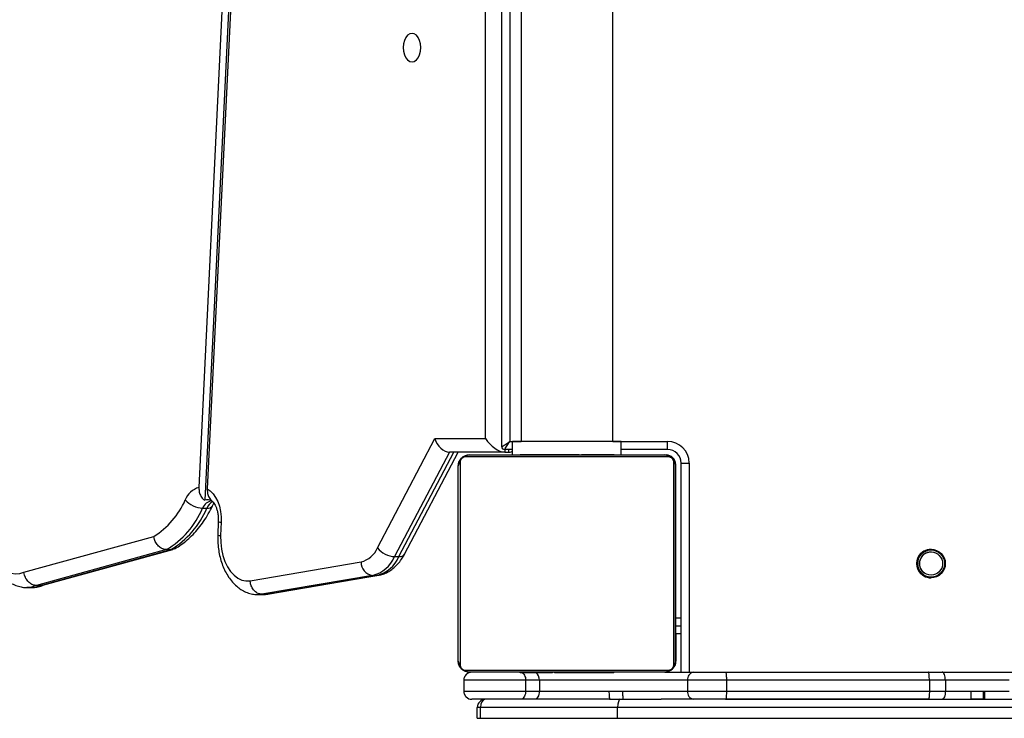
# Model space of a CAD drawing. Units: millimetres. Extents: x -6432 to 333986, y -3372 to 12310.
# Drawn here: x 1461 to 1823, y 2398 to 2655 of the extents above; entities that cross this region are included whole.
import ezdxf

# ---------------------------------------------------------------- set-up
doc = ezdxf.new("R2010")
doc.units = ezdxf.units.MM
doc.layers.add('Opvangzone', color=7, linetype='Continuous', true_color=0x00a19a)
doc.layers.add('VP-EQ', color=7, linetype='Continuous', true_color=0x8a3492)

# ---------------------------------------------------------------- blocks, each defined once
blk = doc.blocks.new('0301S2_')
at = {"color": 7, "linetype": 'Continuous', "lineweight": 25}
for p, q in [((4607.846, -1006.937), (4607.846, -1041.919)), ((4611.216, -1041.919), (4611.216, -1006.937)), ((4597.721, -1007.71), (4595.986, -1043.62)), ((4597.951, -1007.843), (4596.199, -1044.091)), ((4607.132, -1042.119), (4607.132, -1007.556)), ((4598.021, -1007.898), (4596.292, -1043.67)), ((4602.56, -1045.84), (4604.672, -1041.819)), ((4604.672, -1041.819), (4606.538, -1041.819)), ((4607.531, -1042.219), (4607.232, -1042.219)), ((4607.531, -1042.419), (4607.531, -1041.919)), ((4611.531, -1041.919), (4607.531, -1041.919)), ((4611.531, -1042.419), (4611.531, -1041.919)), ((4611.531, -1042.419), (4611.531, -1041.919)), ((4611.531, -1041.919), (4611.531, -1041.919)), ((4613.232, -1042.219), (4611.531, -1042.219)), ((4613.232, -1042.219), (4613.232, -1041.919)), ((4605.208, -1042.319), (4603.188, -1046.165)), ((4603.346, -1046.165), (4605.365, -1042.319)), ((4603.554, -1046.073), (4605.526, -1042.319)), ((4607.239, -1042.319), (4605.208, -1042.319)), ((4613.255, -1042.488), (4605.807, -1042.488)), ((4605.931, -1042.419), (4613.131, -1042.419)), ((4607.239, -1042.319), (4607.397, -1042.319)), ((4607.804, -1042.399), (4607.804, -1042.419)), ((4607.826, -1042.399), (4607.826, -1042.419)), ((4607.939, -1042.399), (4607.939, -1042.419)), ((4607.992, -1042.399), (4607.992, -1042.419)), ((4608.091, -1042.399), (4608.154, -1042.399)), ((4608.154, -1042.399), (4608.154, -1042.419)), ((4608.154, -1042.399), (4608.155, -1042.399)), ((4608.155, -1042.399), (4608.155, -1042.419)), ((4608.155, -1042.399), (4608.183, -1042.399)), ((4608.183, -1042.399), (4608.292, -1042.399)), ((4608.299, -1042.399), (4608.299, -1042.394)), ((4608.299, -1042.399), (4608.299, -1042.399)), ((4608.315, -1042.399), (4608.315, -1042.393)), ((4608.315, -1042.399), (4608.315, -1042.419)), ((4608.396, -1042.399), (4608.396, -1042.419)), ((4608.628, -1042.399), (4608.628, -1042.392)), ((4608.692, -1042.399), (4608.692, -1042.419)), ((4609.124, -1042.399), (4609.124, -1042.419)), ((4609.143, -1042.399), (4609.143, -1042.419)), ((4609.203, -1042.399), (4609.203, -1042.419)), ((4609.495, -1042.399), (4609.495, -1042.394)), ((4609.499, -1042.399), (4609.499, -1042.419)), ((4609.688, -1042.399), (4609.689, -1042.399)), ((4609.695, -1042.399), (4609.695, -1042.419)), ((4609.814, -1042.399), (4609.814, -1042.419)), ((4609.832, -1042.399), (4609.837, -1042.399)), ((4609.959, -1042.399), (4609.959, -1042.394)), ((4609.959, -1042.399), (4609.959, -1042.419)), ((4609.982, -1042.399), (4609.982, -1042.419)), ((4609.982, -1042.399), (4609.982, -1042.419)), ((4609.983, -1042.399), (4609.983, -1042.419)), ((4610.068, -1042.399), (4610.068, -1042.419)), ((4610.229, -1042.399), (4610.229, -1042.419)), ((4610.229, -1042.399), (4610.231, -1042.399)), ((4610.231, -1042.399), (4610.231, -1042.419)), ((4610.375, -1042.399), (4610.375, -1042.394)), ((4610.375, -1042.399), (4610.375, -1042.399)), ((4610.39, -1042.399), (4610.39, -1042.393)), ((4610.39, -1042.399), (4610.39, -1042.419)), ((4610.448, -1042.399), (4610.448, -1042.419)), ((4610.466, -1042.392), (4610.466, -1042.419)), ((4610.488, -1042.399), (4610.488, -1042.419)), ((4610.6, -1042.399), (4610.6, -1042.419)), ((4610.752, -1042.399), (4610.752, -1042.419)), ((4610.752, -1042.399), (4610.858, -1042.399)), ((4610.858, -1042.399), (4610.858, -1042.419)), ((4610.858, -1042.399), (4610.957, -1042.399)), ((4610.906, -1042.399), (4610.906, -1042.394)), ((4610.957, -1042.399), (4610.957, -1042.419)), ((4611.114, -1042.399), (4611.114, -1042.419)), ((4611.235, -1042.399), (4611.235, -1042.419)), ((4611.259, -1042.419), (4611.259, -1042.395)), ((4613.531, -1050.019), (4613.531, -1042.819)), ((4613.531, -1042.819), (4613.531, -1042.819)), ((4613.532, -1048.419), (4613.532, -1042.819)), ((4613.732, -1042.719), (4614.032, -1042.719)), ((4613.732, -1050.419), (4613.732, -1042.719)), ((4596.121, -1044.382), (4596.279, -1044.382)), ((4596.699, -1044.874), (4596.678, -1045.371)), ((4596.804, -1044.895), (4596.783, -1045.389)), ((4589.543, -1046.741), (4594.321, -1045.421)), ((4590.241, -1047.219), (4595.029, -1045.897)), ((4594.791, -1045.908), (4590.003, -1047.23)), ((4590.16, -1047.23), (4594.949, -1045.908)), ((4594.791, -1045.908), (4594.949, -1045.908)), ((4603.188, -1046.165), (4603.346, -1046.165)), ((4613.531, -1046.714), (4613.531, -1046.123)), ((4597.871, -1047.053), (4601.953, -1046.359)), ((4602.38, -1046.856), (4598.297, -1047.55)), ((4598.455, -1047.55), (4602.537, -1046.856)), ((4598.506, -1047.546), (4602.589, -1046.852)), ((4602.38, -1046.856), (4602.537, -1046.856)), ((4589.658, -1047.302), (4589.816, -1047.302)), ((4590.003, -1047.23), (4590.16, -1047.23)), ((4590.24, -1047.212), (4590.16, -1047.23)), ((4598.159, -1047.562), (4598.317, -1047.562)), ((4598.297, -1047.55), (4598.455, -1047.55)), ((4613.532, -1048.419), (4613.732, -1048.419)), ((4613.532, -1048.716), (4613.532, -1048.419)), ((4613.532, -1048.716), (4613.732, -1048.716)), ((4613.532, -1048.716), (4613.532, -1048.999)), ((4613.532, -1048.999), (4613.732, -1048.999)), ((4613.533, -1048.999), (4613.533, -1050.019)), ((4613.531, -1050.019), (4613.531, -1050.019)), ((4605.807, -1050.35), (4613.255, -1050.35)), ((4613.131, -1050.419), (4605.931, -1050.419)), ((4607.803, -1050.419), (4607.803, -1050.443)), ((4607.827, -1050.439), (4607.827, -1050.419)), ((4607.948, -1050.439), (4607.948, -1050.419)), ((4608.105, -1050.439), (4608.105, -1050.419)), ((4608.204, -1050.439), (4608.105, -1050.439)), ((4608.156, -1050.439), (4608.156, -1050.444)), ((4608.204, -1050.439), (4608.204, -1050.419)), ((4608.31, -1050.439), (4608.204, -1050.439)), ((4608.31, -1050.439), (4608.31, -1050.419)), ((4608.461, -1050.439), (4608.461, -1050.419)), ((4608.574, -1050.439), (4608.574, -1050.419)), ((4608.596, -1050.445), (4608.596, -1050.419)), ((4608.614, -1050.439), (4608.614, -1050.419)), ((4608.671, -1050.419), (4608.671, -1050.445)), ((4608.831, -1050.439), (4608.831, -1050.419)), ((4608.832, -1050.439), (4608.831, -1050.439)), ((4608.832, -1050.439), (4608.832, -1050.419)), ((4608.978, -1050.439), (4608.978, -1050.439)), ((4608.994, -1050.439), (4608.994, -1050.419)), ((4609.079, -1050.419), (4609.079, -1050.439)), ((4609.079, -1050.439), (4609.079, -1050.419)), ((4609.08, -1050.439), (4609.08, -1050.419)), ((4609.103, -1050.419), (4609.103, -1050.444)), ((4609.23, -1050.439), (4609.225, -1050.439)), ((4609.248, -1050.439), (4609.248, -1050.419)), ((4609.367, -1050.439), (4609.367, -1050.419)), ((4609.374, -1050.439), (4609.373, -1050.439)), ((4609.563, -1050.439), (4609.563, -1050.419)), ((4609.859, -1050.439), (4609.859, -1050.419)), ((4609.919, -1050.439), (4609.919, -1050.419)), ((4609.937, -1050.419), (4609.937, -1050.45)), ((4610.37, -1050.439), (4610.37, -1050.419)), ((4610.377, -1050.439), (4610.377, -1050.439)), ((4610.666, -1050.439), (4610.666, -1050.419)), ((4610.747, -1050.419), (4610.747, -1050.445)), ((4610.879, -1050.439), (4610.769, -1050.439)), ((4610.907, -1050.439), (4610.879, -1050.439)), ((4610.907, -1050.439), (4610.907, -1050.419)), ((4610.908, -1050.439), (4610.907, -1050.439)), ((4610.908, -1050.439), (4610.908, -1050.419)), ((4610.971, -1050.439), (4610.908, -1050.439)), ((4611.07, -1050.439), (4611.07, -1050.419)), ((4611.123, -1050.439), (4611.123, -1050.419)), ((4611.236, -1050.439), (4611.236, -1050.419)), ((4611.258, -1050.439), (4611.258, -1050.419)), ((4613.131, -1050.419), (4614.184, -1050.419)), ((4613.131, -1050.419), (4613.131, -1050.419)), ((4614.184, -1050.419), (4615.37, -1050.419)), ((4615.37, -1050.419), (4622.832, -1050.419)), ((4622.832, -1050.419), (4623.34, -1050.419)), ((4623.34, -1050.419), (4626.043, -1050.419)), ((4605.733, -1050.719), (4605.732, -1050.719)), ((4605.732, -1050.719), (4605.732, -1051.119)), ((4608.01, -1050.719), (4605.733, -1050.719)), ((4605.733, -1050.719), (4605.733, -1051.119)), ((4608.01, -1050.719), (4608.01, -1051.119)), ((4608.517, -1050.719), (4608.01, -1050.719)), ((4608.517, -1050.719), (4608.517, -1051.119)), ((4613.972, -1050.719), (4608.517, -1050.719)), ((4615.4, -1050.719), (4613.972, -1050.719)), ((4613.972, -1050.719), (4613.972, -1051.119)), ((4622.871, -1050.719), (4615.4, -1050.719)), ((4615.4, -1050.719), (4615.4, -1051.119)), ((4622.871, -1050.719), (4622.871, -1051.119)), ((4623.459, -1050.719), (4622.871, -1050.719)), ((4625.81, -1050.719), (4623.459, -1050.719)), ((4623.459, -1050.719), (4623.459, -1051.119)), ((4605.732, -1051.119), (4605.733, -1051.119)), ((4605.733, -1051.119), (4608.01, -1051.119)), ((4608.01, -1051.119), (4608.517, -1051.119)), ((4608.517, -1051.119), (4611.078, -1051.119)), ((4611.078, -1051.119), (4611.578, -1051.119)), ((4611.578, -1051.119), (4613.972, -1051.119)), ((4613.972, -1051.119), (4615.4, -1051.119)), ((4615.4, -1051.119), (4622.871, -1051.119)), ((4622.871, -1051.119), (4623.459, -1051.119)), ((4623.459, -1051.119), (4624.413, -1051.119)), ((4624.413, -1051.119), (4624.912, -1051.119)), ((4624.912, -1051.119), (4625.81, -1051.119)), ((4606.033, -1051.419), (4606.032, -1051.419)), ((4607.823, -1051.419), (4606.033, -1051.419)), ((4608.32, -1051.419), (4607.823, -1051.419)), ((4611.108, -1051.419), (4608.32, -1051.419)), ((4611.108, -1051.419), (4611.496, -1051.419)), ((4611.124, -1051.419), (4611.496, -1051.419)), ((4611.496, -1051.419), (4613.001, -1051.419)), ((4614.184, -1051.419), (4613.001, -1051.419)), ((4615.37, -1051.419), (4614.184, -1051.419)), ((4615.37, -1051.419), (4626.857, -1051.419)), ((4622.832, -1051.419), (4615.37, -1051.419)), ((4624.866, -1051.419), (4624.415, -1051.419)), ((4606.346, -1051.719), (4606.232, -1051.719)), ((4606.232, -1052.119), (4606.232, -1051.719)), ((4611.392, -1051.719), (4606.346, -1051.719)), ((4606.346, -1052.119), (4606.346, -1051.719)), ((4626.781, -1051.719), (4611.392, -1051.719)), ((4611.392, -1052.119), (4611.392, -1051.719)), ((4606.232, -1052.119), (4606.346, -1052.119)), ((4606.346, -1052.119), (4611.392, -1052.119)), ((4611.392, -1052.119), (4626.781, -1052.119))]:
    blk.add_line(p, q, dxfattribs=at)
at = {"color": 8, "linetype": 'Continuous', "lineweight": 25}
for p, q in [((4607.432, -1007.583), (4607.432, -1041.919)), ((4606.538, -1041.819), (4606.538, -1008.356)), ((4607.239, -1042.219), (4607.239, -1042.319)), ((4607.397, -1042.319), (4607.397, -1042.219)), ((4607.432, -1041.919), (4607.846, -1041.919)), ((4611.216, -1041.919), (4613.232, -1041.919)), ((4614.032, -1042.719), (4614.032, -1050.419)), ((4602.589, -1046.852), (4602.537, -1046.856)), ((4598.297, -1047.55), (4598.163, -1047.562)), ((4598.317, -1047.562), (4598.455, -1047.55)), ((4598.505, -1047.539), (4598.455, -1047.55)), ((4624.867, -1051.219), (4624.912, -1051.219))]:
    blk.add_line(p, q, dxfattribs=at)
at = {"color": 7, "linetype": 'Continuous', "lineweight": 25, "flags": 128}
for points in [[(4603.829, -1027.944), (4603.912, -1027.926), (4603.99, -1027.874), (4604.057, -1027.79), (4604.109, -1027.681), (4604.141, -1027.555), (4604.152, -1027.419), (4604.141, -1027.283), (4604.109, -1027.156), (4604.057, -1027.048), (4603.99, -1026.964), (4603.912, -1026.912), (4603.829, -1026.894), (4603.745, -1026.912), (4603.667, -1026.964), (4603.6, -1027.048), (4603.549, -1027.156), (4603.517, -1027.283), (4603.506, -1027.419), (4603.517, -1027.555), (4603.549, -1027.681), (4603.6, -1027.79), (4603.667, -1027.874), (4603.745, -1027.926), (4603.829, -1027.944)], [(4607.132, -1042.119), (4607.138, -1042.115), (4607.155, -1042.104), (4607.183, -1042.085), (4607.22, -1042.06), (4607.265, -1042.03), (4607.317, -1041.995), (4607.374, -1041.958), (4607.432, -1041.919)], [(4607.232, -1042.219), (4607.235, -1042.214), (4607.244, -1042.201), (4607.259, -1042.179), (4607.279, -1042.149), (4607.303, -1042.112), (4607.332, -1042.069), (4607.364, -1042.021), (4607.397, -1041.971), (4607.432, -1041.919)], [(4605.931, -1042.419), (4605.853, -1042.427), (4605.78, -1042.448)], [(4605.552, -1042.692), (4605.539, -1042.741), (4605.531, -1042.819)], [(4605.531, -1050.019), (4605.531, -1049.775), (4605.531, -1049.502), (4605.531, -1049.204), (4605.531, -1048.882), (4605.531, -1048.539), (4605.531, -1048.178), (4605.531, -1047.803), (4605.531, -1047.416), (4605.531, -1047.021), (4605.531, -1046.62), (4605.531, -1046.218), (4605.531, -1045.817), (4605.531, -1045.422), (4605.531, -1045.035), (4605.531, -1044.659), (4605.531, -1044.299), (4605.531, -1043.956), (4605.531, -1043.634), (4605.531, -1043.336), (4605.531, -1043.063), (4605.531, -1042.819)], [(4605.6, -1042.695), (4605.6, -1042.947), (4605.6, -1043.229), (4605.6, -1043.538), (4605.6, -1043.871), (4605.6, -1044.226), (4605.6, -1044.599), (4605.6, -1044.987), (4605.6, -1045.387), (4605.6, -1045.797), (4605.6, -1046.211), (4605.6, -1046.627), (4605.6, -1047.041), (4605.6, -1047.45), (4605.6, -1047.851), (4605.6, -1048.239), (4605.6, -1048.612), (4605.6, -1048.967), (4605.6, -1049.3), (4605.6, -1049.609), (4605.6, -1049.89), (4605.6, -1050.143)], [(4613.462, -1050.143), (4613.462, -1049.89), (4613.462, -1049.609), (4613.462, -1049.3), (4613.462, -1048.967), (4613.462, -1048.612), (4613.462, -1048.239), (4613.462, -1047.851), (4613.462, -1047.45), (4613.462, -1047.041), (4613.462, -1046.627), (4613.462, -1046.211), (4613.462, -1045.797), (4613.462, -1045.387), (4613.462, -1044.987), (4613.462, -1044.599), (4613.462, -1044.226), (4613.462, -1043.871), (4613.462, -1043.538), (4613.462, -1043.229), (4613.462, -1042.947), (4613.462, -1042.695)], [(4613.531, -1042.819), (4613.531, -1043.063), (4613.531, -1043.336), (4613.531, -1043.634), (4613.531, -1043.956), (4613.531, -1044.299), (4613.531, -1044.659), (4613.531, -1045.035), (4613.531, -1045.422), (4613.531, -1045.817), (4613.531, -1046.218), (4613.531, -1046.62), (4613.531, -1047.021), (4613.531, -1047.416), (4613.531, -1047.803), (4613.531, -1048.178), (4613.531, -1048.539), (4613.531, -1048.882), (4613.531, -1049.204), (4613.531, -1049.502), (4613.531, -1049.775), (4613.531, -1050.019)], [(4596.292, -1043.67), (4596.405, -1043.746), (4596.509, -1043.852), (4596.601, -1043.984), (4596.678, -1044.139), (4596.739, -1044.312), (4596.78, -1044.5), (4596.802, -1044.696), (4596.804, -1044.895)], [(4588.24, -1045.429), (4588.281, -1045.674), (4588.344, -1045.906), (4588.428, -1046.121), (4588.531, -1046.312), (4588.65, -1046.477), (4588.783, -1046.611), (4588.926, -1046.711), (4589.078, -1046.775), (4589.233, -1046.801), (4589.389, -1046.79), (4589.543, -1046.741)], [(4596.783, -1045.389), (4596.788, -1045.64), (4596.817, -1045.885), (4596.869, -1046.121), (4596.943, -1046.341), (4597.037, -1046.539), (4597.149, -1046.71), (4597.277, -1046.851), (4597.416, -1046.958), (4597.564, -1047.029), (4597.717, -1047.06), (4597.871, -1047.053)], [(4605.556, -1050.159), (4605.539, -1050.097), (4605.531, -1050.019)], [(4605.931, -1050.419), (4605.853, -1050.411), (4605.789, -1050.393)], [(4623.459, -1050.719), (4623.457, -1050.66), (4623.45, -1050.604), (4623.439, -1050.552), (4623.424, -1050.507), (4623.406, -1050.469), (4623.386, -1050.442), (4623.363, -1050.425), (4623.34, -1050.419)], [(4608.517, -1051.119), (4608.514, -1051.177), (4608.502, -1051.234), (4608.484, -1051.286), (4608.46, -1051.331), (4608.43, -1051.368), (4608.396, -1051.396), (4608.359, -1051.413), (4608.32, -1051.419)], [(4623.459, -1051.119), (4623.457, -1051.177), (4623.45, -1051.234), (4623.439, -1051.286), (4623.424, -1051.331), (4623.406, -1051.368), (4623.386, -1051.396), (4623.363, -1051.413), (4623.34, -1051.419)]]:
    blk.add_lwpolyline(points, dxfattribs=at)
at = {"color": 8, "linetype": 'Continuous', "lineweight": 25, "flags": 128}
for points in [[(4590.003, -1047.23), (4589.822, -1047.286), (4589.656, -1047.302)], [(4589.816, -1047.302), (4589.979, -1047.286), (4590.16, -1047.23)]]:
    blk.add_lwpolyline(points, dxfattribs=at)
at = {"color": 7, "linetype": 'Continuous', "lineweight": 25}
for radius in [0.525, 0.5, 0.425]:
    blk.add_circle((4622.932, -1046.419), radius, dxfattribs=at)
for centre, radius, start, end in [((4607.232, -1042.119), 0.1, 180.154, 270), ((4613.232, -1042.719), 0.8, 0.154, 90), ((4613.232, -1042.719), 0.5, 0.154, 90), ((4605.935, -1042.573), 0.154, 91.5979, 146.4983), ((4613.131, -1042.819), 0.4, 0.154, 90), ((4613.127, -1042.573), 0.154, 33.5128, 88.3911), ((4613.182, -1042.769), 0.35, 0.154, 90), ((4605.685, -1042.823), 0.154, 123.5017, 178.4021), ((4613.377, -1042.823), 0.154, 1.6029, 56.51), ((4596.186, -1044.345), 0.752, 105.4875, 158.9302), ((4592.751, -1042.889), 2.98, 301.807, 336.5546), ((4596.162, -1043.486), 0.897, 221.0015, 267.4132), ((4596.304, -1044.368), 0.296, 58.3469, 110.6738), ((4593.07, -1043.064), 3.324, 301.1786, 336.6326), ((4593.228, -1043.064), 3.324, 301.1769, 336.6343), ((4601.727, -1045.48), 0.907, 284.4401, 336.6102), ((4603.231, -1045.311), 0.855, 218.2582, 267.1065), ((4622.932, -1046.419), 0.525, 90, 270.0004), ((4602.078, -1045.685), 1.21, 284.4403, 336.6097), ((4602.235, -1045.685), 1.21, 284.4429, 336.607), ((4622.932, -1046.419), 0.5, 90.0004, 179.846), ((4622.932, -1046.419), 0.425, 90.0004, 232.0928), ((4602.444, -1046.37), 0.491, 178.7355, 262.4408), ((4622.932, -1046.419), 0.5, 179.846, 270.0004), ((4605.685, -1050.015), 0.154, 181.6036, 236.5019), ((4613.131, -1050.019), 0.4, 270, 0.154), ((4613.377, -1050.015), 0.154, 303.4864, 358.3913), ((4606.032, -1050.719), 0.3, 90, 179.9112), ((4605.935, -1050.265), 0.154, 213.5052, 268.3819), ((4613.127, -1050.265), 0.154, 271.6292, 326.4837), ((4614.237, -1050.681), 0.268, 101.4355, 188.045), ((4606.032, -1051.119), 0.3, 179.8876, 270), ((4614.237, -1051.156), 0.268, 171.955, 258.5645), ((4606.532, -1051.719), 0.3, 90, 180)]:
    blk.add_arc(centre, radius, start, end, dxfattribs=at)
at = {"color": 8, "linetype": 'Continuous', "lineweight": 25}
for centre, radius, start, end in [((4596.505, -1044.518), 0.407, 96.1741, 160.5574), ((4596.727, -1044.569), 0.486, 117.9596, 157.3538), ((4596.312, -1044.174), 0.211, 261.032, 326.2454), ((4596.792, -1044.679), 0.216, 244.2875, 273.1026), ((4603.373, -1045.945), 0.222, 262.8977, 324.729), ((4608.198, -1050.695), 0.32, 355.7918, 54.1373)]:
    blk.add_arc(centre, radius, start, end, dxfattribs=at)
at = {"color": 7, "linetype": 'Continuous', "lineweight": 25}
for centre, major_axis, ratio, start_param, end_param in [((4605.066, -1041.819), (-0.28, 0.463), 0.672563, 1.18473, 2.755526), ((4606.932, -1041.819), (-0.449, 0.449), 0.487741, 1.117004, 2.6878), ((4607.089, -1041.819), (-0.449, 0.449), 0.487741, 2.6878, 3.112381), ((4624.866, -1051.119), (0, 0.3), 0.005964, 3.141593, 4.712389), ((4606.532, -1051.719), (0, 0.3), 0.620523, 0, 1.570796), ((4611.496, -1051.719), (0, 0.3), 0.345889, 0, 1.570796)]:
    blk.add_ellipse(centre, major_axis=major_axis, ratio=ratio, start_param=start_param, end_param=end_param, dxfattribs=at)
for points, knots in [([(4605.531, -1042.819), (4605.532, -1042.792), (4605.536, -1042.736), (4605.563, -1042.655), (4605.602, -1042.588), (4605.642, -1042.54), (4605.69, -1042.498), (4605.745, -1042.463), (4605.828, -1042.427), (4605.889, -1042.422), (4605.931, -1042.419)], [0, 0, 0, 0, 0.143114, 0.299568, 0.405381, 0.489656, 0.574613, 0.683123, 0.780404, 1, 1, 1, 1]), ([(4605.807, -1042.488), (4605.786, -1042.489), (4605.757, -1042.491), (4605.712, -1042.51), (4605.683, -1042.528), (4605.657, -1042.551), (4605.636, -1042.577), (4605.615, -1042.613), (4605.602, -1042.654), (4605.601, -1042.681), (4605.6, -1042.695)], [0, 0, 0, 0, 0.24499, 0.340914, 0.43766, 0.508607, 0.579533, 0.675586, 0.83652, 1, 1, 1, 1]), ([(4607.804, -1042.399), (4607.805, -1042.399), (4607.807, -1042.399), (4607.82, -1042.399), (4607.826, -1042.399)], [0, 0, 0, 0, 0.571063, 1, 1, 1, 1]), ([(4607.826, -1042.399), (4607.833, -1042.399), (4607.848, -1042.399), (4607.887, -1042.399), (4607.919, -1042.399), (4607.939, -1042.399)], [0, 0, 0, 0, 0.2669556, 0.5397401, 1, 1, 1, 1]), ([(4607.939, -1042.399), (4607.955, -1042.399), (4607.984, -1042.399), (4608.023, -1042.399), (4608.064, -1042.399), (4608.08, -1042.399), (4608.091, -1042.399)], [0, 0, 0, 0, 0.218744, 0.403863, 0.57765, 1, 1, 1, 1]), ([(4607.992, -1042.399), (4607.995, -1042.399), (4608.002, -1042.399), (4608.045, -1042.399), (4608.097, -1042.399), (4608.135, -1042.399), (4608.154, -1042.399)], [0, 0, 0, 0, 0.283631, 0.5581025, 0.7753145, 1, 1, 1, 1]), ([(4608.155, -1042.399), (4608.179, -1042.399), (4608.226, -1042.399), (4608.278, -1042.399), (4608.309, -1042.399), (4608.313, -1042.399), (4608.315, -1042.399)], [0, 0, 0, 0, 0.28221, 0.556358, 0.774093, 1, 1, 1, 1]), ([(4608.292, -1042.399), (4608.301, -1042.399), (4608.318, -1042.399), (4608.353, -1042.399), (4608.4, -1042.399), (4608.433, -1042.399), (4608.451, -1042.399)], [0, 0, 0, 0, 0.297638, 0.560169, 0.762661, 1, 1, 1, 1]), ([(4608.396, -1042.399), (4608.397, -1042.399), (4608.399, -1042.399), (4608.416, -1042.399), (4608.443, -1042.399), (4608.492, -1042.399), (4608.577, -1042.399), (4608.651, -1042.399), (4608.692, -1042.399)], [0, 0, 0, 0, 0.103898, 0.205557, 0.310887, 0.424318, 0.685108, 1, 1, 1, 1]), ([(4608.451, -1042.399), (4608.465, -1042.399), (4608.494, -1042.399), (4608.54, -1042.399), (4608.563, -1042.399), (4608.577, -1042.399)], [0, 0, 0, 0, 0.297487, 0.578738, 1, 1, 1, 1]), ([(4608.577, -1042.399), (4608.583, -1042.399), (4608.595, -1042.399), (4608.595, -1042.399), (4608.595, -1042.399)], [0, 0, 0, 0, 0.5496772, 1, 1, 1, 1]), ([(4608.596, -1042.399), (4608.599, -1042.399), (4608.611, -1042.399), (4608.624, -1042.399), (4608.627, -1042.399), (4608.628, -1042.399)], [0, 0, 0, 0, 0.1036189, 0.553635, 1, 1, 1, 1]), ([(4608.684, -1042.399), (4608.687, -1042.399), (4608.691, -1042.399), (4608.73, -1042.399), (4608.779, -1042.399), (4608.813, -1042.399), (4608.831, -1042.399)], [0, 0, 0, 0, 0.289828, 0.555739, 0.76857, 1, 1, 1, 1]), ([(4608.692, -1042.399), (4608.758, -1042.399), (4608.885, -1042.399), (4609.03, -1042.399), (4609.111, -1042.399), (4609.12, -1042.399), (4609.124, -1042.399)], [0, 0, 0, 0, 0.295617, 0.563114, 0.773383, 1, 1, 1, 1]), ([(4608.945, -1042.399), (4608.978, -1042.399), (4609.038, -1042.399), (4609.11, -1042.399), (4609.143, -1042.399)], [0, 0, 0, 0, 0.53515, 1, 1, 1, 1]), ([(4609.143, -1042.399), (4609.2, -1042.399), (4609.312, -1042.399), (4609.434, -1042.399), (4609.503, -1042.399), (4609.51, -1042.399), (4609.514, -1042.399)], [0, 0, 0, 0, 0.27373, 0.538236, 0.758374, 1, 1, 1, 1]), ([(4609.203, -1042.399), (4609.205, -1042.399), (4609.209, -1042.399), (4609.243, -1042.399), (4609.301, -1042.399), (4609.389, -1042.399), (4609.461, -1042.399), (4609.499, -1042.399)], [0, 0, 0, 0, 0.216382, 0.406591, 0.580193, 0.780797, 1, 1, 1, 1]), ([(4609.499, -1042.399), (4609.541, -1042.399), (4609.614, -1042.399), (4609.671, -1042.399), (4609.695, -1042.399)], [0, 0, 0, 0, 0.583261, 1, 1, 1, 1]), ([(4609.549, -1042.399), (4609.549, -1042.399), (4609.55, -1042.399), (4609.567, -1042.399), (4609.575, -1042.399)], [0, 0, 0, 0, 0.550895, 1, 1, 1, 1]), ([(4609.575, -1042.399), (4609.586, -1042.399), (4609.604, -1042.399), (4609.626, -1042.399), (4609.634, -1042.399)], [0, 0, 0, 0, 0.631816, 1, 1, 1, 1]), ([(4609.634, -1042.399), (4609.643, -1042.399), (4609.656, -1042.399), (4609.669, -1042.399), (4609.674, -1042.399), (4609.676, -1042.399)], [0, 0, 0, 0, 0.525729, 0.740457, 1, 1, 1, 1]), ([(4609.676, -1042.399), (4609.679, -1042.399), (4609.686, -1042.399), (4609.687, -1042.399), (4609.688, -1042.399)], [0, 0, 0, 0, 0.463494, 1, 1, 1, 1]), ([(4609.689, -1042.399), (4609.691, -1042.399), (4609.694, -1042.399), (4609.718, -1042.399), (4609.727, -1042.399)], [0, 0, 0, 0, 0.592383, 1, 1, 1, 1]), ([(4609.689, -1042.399), (4609.689, -1042.399), (4609.689, -1042.399), (4609.689, -1042.399), (4609.689, -1042.399)], [0, 0, 0, 0, 0.519117, 1, 1, 1, 1]), ([(4609.695, -1042.399), (4609.703, -1042.399), (4609.719, -1042.399), (4609.76, -1042.399), (4609.793, -1042.399), (4609.814, -1042.399)], [0, 0, 0, 0, 0.271542, 0.546011, 1, 1, 1, 1]), ([(4609.814, -1042.399), (4609.836, -1042.399), (4609.879, -1042.399), (4609.927, -1042.399), (4609.954, -1042.399), (4609.957, -1042.399), (4609.959, -1042.399)], [0, 0, 0, 0, 0.288441, 0.554063, 0.767375, 1, 1, 1, 1]), ([(4609.943, -1042.399), (4609.955, -1042.399), (4609.979, -1042.399), (4609.981, -1042.399), (4609.982, -1042.399)], [0, 0, 0, 0, 0.52556, 1, 1, 1, 1]), ([(4609.982, -1042.399), (4609.982, -1042.399), (4609.982, -1042.399), (4609.982, -1042.399), (4609.982, -1042.399)], [0, 0, 0, 0, 0.607914, 1, 1, 1, 1]), ([(4609.982, -1042.399), (4609.983, -1042.399), (4609.984, -1042.399), (4609.983, -1042.399), (4609.983, -1042.399)], [0, 0, 0, 0, 0.397067, 1, 1, 1, 1]), ([(4610.068, -1042.399), (4610.071, -1042.399), (4610.077, -1042.399), (4610.12, -1042.399), (4610.173, -1042.399), (4610.21, -1042.399), (4610.229, -1042.399)], [0, 0, 0, 0, 0.283623, 0.558124, 0.775329, 1, 1, 1, 1]), ([(4610.201, -1042.399), (4610.203, -1042.399), (4610.228, -1042.399), (4610.317, -1042.399), (4610.404, -1042.399), (4610.448, -1042.399)], [0, 0, 0, 0, 0.036923, 0.507242, 1, 1, 1, 1]), ([(4610.231, -1042.399), (4610.255, -1042.399), (4610.301, -1042.399), (4610.353, -1042.399), (4610.385, -1042.399), (4610.389, -1042.399), (4610.39, -1042.399)], [0, 0, 0, 0, 0.282214, 0.556367, 0.774152, 1, 1, 1, 1]), ([(4610.448, -1042.399), (4610.49, -1042.399), (4610.562, -1042.399), (4610.621, -1042.399), (4610.645, -1042.399)], [0, 0, 0, 0, 0.581277, 1, 1, 1, 1]), ([(4610.467, -1042.399), (4610.467, -1042.399), (4610.465, -1042.399), (4610.478, -1042.399), (4610.488, -1042.399)], [0, 0, 0, 0, 0.245966, 1, 1, 1, 1]), ([(4610.488, -1042.399), (4610.495, -1042.399), (4610.51, -1042.399), (4610.549, -1042.399), (4610.58, -1042.399), (4610.6, -1042.399)], [0, 0, 0, 0, 0.267181, 0.540319, 1, 1, 1, 1]), ([(4610.6, -1042.399), (4610.62, -1042.399), (4610.659, -1042.399), (4610.705, -1042.399), (4610.735, -1042.399), (4610.746, -1042.399), (4610.752, -1042.399)], [0, 0, 0, 0, 0.2721131, 0.5218267, 0.7396491, 1, 1, 1, 1]), ([(4610.645, -1042.399), (4610.663, -1042.399), (4610.696, -1042.399), (4610.74, -1042.399), (4610.76, -1042.399)], [0, 0, 0, 0, 0.542061, 1, 1, 1, 1]), ([(4610.957, -1042.399), (4610.963, -1042.399), (4610.976, -1042.399), (4611.005, -1042.399), (4611.04, -1042.399), (4611.075, -1042.399), (4611.1, -1042.399), (4611.114, -1042.399)], [0, 0, 0, 0, 0.2669372, 0.5282537, 0.6687137, 0.8218586, 1, 1, 1, 1]), ([(4611.114, -1042.399), (4611.128, -1042.399), (4611.154, -1042.399), (4611.199, -1042.399), (4611.222, -1042.399), (4611.235, -1042.399)], [0, 0, 0, 0, 0.302444, 0.583923, 1, 1, 1, 1]), ([(4611.235, -1042.399), (4611.24, -1042.399), (4611.253, -1042.399), (4611.259, -1042.399), (4611.258, -1042.399), (4611.258, -1042.399)], [0, 0, 0, 0, 0.380278, 0.857024, 1, 1, 1, 1]), ([(4613.131, -1042.419), (4613.158, -1042.42), (4613.214, -1042.424), (4613.295, -1042.451), (4613.361, -1042.49), (4613.41, -1042.53), (4613.452, -1042.578), (4613.487, -1042.633), (4613.523, -1042.716), (4613.527, -1042.777), (4613.531, -1042.819)], [0, 0, 0, 0, 0.143093, 0.299539, 0.405363, 0.489639, 0.574621, 0.683135, 0.780414, 1, 1, 1, 1]), ([(4613.462, -1042.695), (4613.461, -1042.674), (4613.459, -1042.645), (4613.44, -1042.6), (4613.422, -1042.571), (4613.399, -1042.545), (4613.373, -1042.524), (4613.337, -1042.503), (4613.296, -1042.49), (4613.269, -1042.489), (4613.255, -1042.488)], [0, 0, 0, 0, 0.244979, 0.340917, 0.43765, 0.508598, 0.579528, 0.675608, 0.836558, 1, 1, 1, 1]), ([(4595.986, -1043.62), (4595.987, -1043.676), (4595.99, -1043.791), (4596.051, -1043.946), (4596.128, -1044.044), (4596.184, -1044.08), (4596.199, -1044.091)], [0, 0, 0, 0, 0.286083, 0.58448, 0.884141, 1, 1, 1, 1]), ([(4596.292, -1043.67), (4596.292, -1043.71), (4596.293, -1043.811), (4596.338, -1043.96), (4596.407, -1044.072), (4596.462, -1044.113), (4596.477, -1044.125)], [0, 0, 0, 0, 0.221712, 0.546198, 0.874514, 1, 1, 1, 1]), ([(4595.079, -1045.879), (4595.124, -1045.853), (4595.25, -1045.783), (4595.447, -1045.644), (4595.666, -1045.457), (4595.874, -1045.241), (4596.069, -1044.999), (4596.25, -1044.733), (4596.387, -1044.493), (4596.462, -1044.341), (4596.487, -1044.291)], [0, 0, 0, 0, 0.079662, 0.217963, 0.357513, 0.498767, 0.641363, 0.784892, 0.928958, 1, 1, 1, 1]), ([(4596.453, -1044.112), (4596.452, -1044.112), (4596.45, -1044.111), (4596.456, -1044.114), (4596.461, -1044.117)], [0, 0, 0, 0, 0.162271, 1, 1, 1, 1]), ([(4596.475, -1044.127), (4596.48, -1044.132), (4596.495, -1044.143), (4596.536, -1044.189), (4596.583, -1044.267), (4596.629, -1044.37), (4596.666, -1044.493), (4596.691, -1044.633), (4596.701, -1044.763), (4596.699, -1044.843), (4596.699, -1044.874)], [0, 0, 0, 0, 0.083383, 0.21978, 0.35396, 0.489546, 0.62791, 0.769132, 0.912465, 1, 1, 1, 1]), ([(4596.487, -1044.291), (4596.495, -1044.275), (4596.513, -1044.239), (4596.531, -1044.215), (4596.54, -1044.201)], [0, 0, 0, 0, 0.453683, 1, 1, 1, 1]), ([(4588.138, -1045.488), (4588.144, -1045.535), (4588.162, -1045.669), (4588.208, -1045.884), (4588.282, -1046.129), (4588.378, -1046.361), (4588.494, -1046.576), (4588.632, -1046.771), (4588.788, -1046.941), (4588.96, -1047.081), (4589.145, -1047.189), (4589.337, -1047.261), (4589.509, -1047.299), (4589.615, -1047.299), (4589.656, -1047.298)], [0, 0, 0, 0, 0.049143, 0.13977, 0.230919, 0.322682, 0.415094, 0.507903, 0.600339, 0.691372, 0.77998, 0.865637, 0.94852, 1, 1, 1, 1]), ([(4594.791, -1045.908), (4594.746, -1045.902), (4594.656, -1045.892), (4594.525, -1045.808), (4594.417, -1045.685), (4594.35, -1045.549), (4594.327, -1045.459), (4594.322, -1045.422), (4594.321, -1045.421)], [0, 0, 0, 0, 0.213871, 0.427747, 0.641872, 0.856617, 0.995507, 1, 1, 1, 1]), ([(4596.678, -1045.35), (4596.677, -1045.397), (4596.674, -1045.53), (4596.686, -1045.749), (4596.72, -1046.003), (4596.776, -1046.251), (4596.853, -1046.489), (4596.952, -1046.712), (4597.072, -1046.919), (4597.213, -1047.104), (4597.366, -1047.257), (4597.534, -1047.381), (4597.712, -1047.476), (4597.902, -1047.537), (4598.055, -1047.564), (4598.142, -1047.56), (4598.165, -1047.559)], [0, 0, 0, 0, 0.042815, 0.121424, 0.200231, 0.279381, 0.359014, 0.43925, 0.520074, 0.601109, 0.681536, 0.752389, 0.828831, 0.902749, 0.974294, 1, 1, 1, 1]), ([(4596.684, -1045.372), (4596.682, -1045.372), (4596.675, -1045.375), (4596.712, -1045.382), (4596.759, -1045.387), (4596.781, -1045.389), (4596.783, -1045.389)], [0, 0, 0, 0, 0.156728, 0.665247, 0.9701, 1, 1, 1, 1]), ([(4595.089, -1045.869), (4595.084, -1045.873), (4595.046, -1045.904), (4594.994, -1045.906), (4594.949, -1045.908)], [0, 0, 0, 0, 0.125572, 1, 1, 1, 1]), ([(4602.589, -1046.852), (4602.632, -1046.843), (4602.735, -1046.822), (4602.891, -1046.759), (4603.054, -1046.665), (4603.206, -1046.543), (4603.347, -1046.394), (4603.463, -1046.236), (4603.527, -1046.122), (4603.554, -1046.073)], [0, 0, 0, 0, 0.105559, 0.253184, 0.40239, 0.555376, 0.713144, 0.875618, 1, 1, 1, 1]), ([(4590.003, -1047.23), (4589.958, -1047.224), (4589.868, -1047.213), (4589.739, -1047.129), (4589.632, -1047.005), (4589.569, -1046.869), (4589.548, -1046.778), (4589.543, -1046.742), (4589.543, -1046.741)], [0, 0, 0, 0, 0.214399, 0.428783, 0.643258, 0.857947, 0.994351, 1, 1, 1, 1]), ([(4589.811, -1047.298), (4589.835, -1047.3), (4589.923, -1047.304), (4590.072, -1047.276), (4590.196, -1047.241), (4590.256, -1047.215), (4590.258, -1047.214)], [0, 0, 0, 0, 0.157251, 0.571726, 0.984748, 1, 1, 1, 1]), ([(4598.297, -1047.55), (4598.252, -1047.545), (4598.163, -1047.534), (4598.04, -1047.448), (4597.942, -1047.322), (4597.89, -1047.19), (4597.874, -1047.098), (4597.871, -1047.062), (4597.871, -1047.053)], [0, 0, 0, 0, 0.214663, 0.429315, 0.643964, 0.858639, 0.967739, 1, 1, 1, 1]), ([(4598.317, -1047.559), (4598.358, -1047.559), (4598.429, -1047.56), (4598.498, -1047.547), (4598.527, -1047.542)], [0, 0, 0, 0, 0.58943, 1, 1, 1, 1]), ([(4605.931, -1050.419), (4605.904, -1050.417), (4605.848, -1050.414), (4605.767, -1050.387), (4605.7, -1050.348), (4605.652, -1050.308), (4605.61, -1050.26), (4605.575, -1050.205), (4605.539, -1050.122), (4605.534, -1050.061), (4605.531, -1050.019)], [0, 0, 0, 0, 0.1430949, 0.2995422, 0.4053838, 0.4896608, 0.5746172, 0.6831316, 0.7804121, 1, 1, 1, 1]), ([(4605.6, -1050.143), (4605.601, -1050.164), (4605.603, -1050.193), (4605.622, -1050.238), (4605.64, -1050.267), (4605.663, -1050.293), (4605.689, -1050.314), (4605.725, -1050.335), (4605.766, -1050.348), (4605.793, -1050.349), (4605.807, -1050.35)], [0, 0, 0, 0, 0.245019, 0.340939, 0.43764, 0.508585, 0.579544, 0.675637, 0.836528, 1, 1, 1, 1]), ([(4613.531, -1050.019), (4613.529, -1050.046), (4613.526, -1050.102), (4613.499, -1050.183), (4613.46, -1050.249), (4613.42, -1050.298), (4613.372, -1050.34), (4613.317, -1050.375), (4613.233, -1050.411), (4613.173, -1050.416), (4613.131, -1050.419)], [0, 0, 0, 0, 0.143086, 0.299541, 0.405383, 0.489661, 0.574618, 0.683129, 0.780397, 1, 1, 1, 1]), ([(4613.255, -1050.35), (4613.276, -1050.349), (4613.305, -1050.347), (4613.35, -1050.328), (4613.379, -1050.31), (4613.405, -1050.287), (4613.426, -1050.261), (4613.447, -1050.225), (4613.46, -1050.184), (4613.461, -1050.157), (4613.462, -1050.143)], [0, 0, 0, 0, 0.244996, 0.340932, 0.437636, 0.508542, 0.579548, 0.675583, 0.83653, 1, 1, 1, 1]), ([(4606.033, -1050.419), (4606.03, -1050.419), (4606.008, -1050.419), (4605.952, -1050.426), (4605.87, -1050.46), (4605.794, -1050.528), (4605.742, -1050.618), (4605.736, -1050.685), (4605.733, -1050.719)], [0, 0, 0, 0, 0.015601, 0.141341, 0.355978, 0.570687, 0.785337, 1, 1, 1, 1]), ([(4607.827, -1050.439), (4607.821, -1050.439), (4607.809, -1050.439), (4607.802, -1050.439), (4607.804, -1050.439), (4607.804, -1050.439)], [0, 0, 0, 0, 0.3804332, 0.8570515, 1, 1, 1, 1]), ([(4607.948, -1050.439), (4607.934, -1050.439), (4607.907, -1050.439), (4607.863, -1050.439), (4607.84, -1050.439), (4607.827, -1050.439)], [0, 0, 0, 0, 0.30251, 0.583888, 1, 1, 1, 1]), ([(4607.883, -1050.439), (4607.896, -1050.446), (4607.93, -1050.465), (4607.971, -1050.529), (4608.004, -1050.618), (4608.008, -1050.685), (4608.01, -1050.719)], [0, 0, 0, 0, 0.1829, 0.455315, 0.727631, 1, 1, 1, 1]), ([(4608.105, -1050.439), (4608.098, -1050.439), (4608.086, -1050.439), (4608.056, -1050.439), (4608.021, -1050.439), (4607.987, -1050.439), (4607.962, -1050.439), (4607.948, -1050.439)], [0, 0, 0, 0, 0.266945, 0.528227, 0.668606, 0.821853, 1, 1, 1, 1]), ([(4608.416, -1050.439), (4608.399, -1050.439), (4608.366, -1050.439), (4608.322, -1050.439), (4608.302, -1050.439)], [0, 0, 0, 0, 0.542161, 1, 1, 1, 1]), ([(4608.461, -1050.439), (4608.442, -1050.439), (4608.403, -1050.439), (4608.357, -1050.439), (4608.327, -1050.439), (4608.316, -1050.439), (4608.31, -1050.439)], [0, 0, 0, 0, 0.272024, 0.521878, 0.739671, 1, 1, 1, 1]), ([(4608.614, -1050.439), (4608.572, -1050.439), (4608.5, -1050.439), (4608.441, -1050.439), (4608.416, -1050.439)], [0, 0, 0, 0, 0.581281, 1, 1, 1, 1]), ([(4608.574, -1050.439), (4608.566, -1050.439), (4608.551, -1050.439), (4608.513, -1050.439), (4608.481, -1050.439), (4608.461, -1050.439)], [0, 0, 0, 0, 0.267175, 0.540146, 1, 1, 1, 1]), ([(4608.595, -1050.439), (4608.595, -1050.439), (4608.597, -1050.439), (4608.584, -1050.439), (4608.574, -1050.439)], [0, 0, 0, 0, 0.245966, 1, 1, 1, 1]), ([(4608.85, -1050.439), (4608.816, -1050.439), (4608.747, -1050.439), (4608.66, -1050.439), (4608.614, -1050.439)], [0, 0, 0, 0, 0.474716, 1, 1, 1, 1]), ([(4608.831, -1050.439), (4608.807, -1050.439), (4608.76, -1050.439), (4608.708, -1050.439), (4608.677, -1050.439), (4608.673, -1050.439), (4608.671, -1050.439)], [0, 0, 0, 0, 0.282282, 0.556348, 0.774163, 1, 1, 1, 1]), ([(4608.994, -1050.439), (4608.991, -1050.439), (4608.984, -1050.439), (4608.941, -1050.439), (4608.889, -1050.439), (4608.851, -1050.439), (4608.832, -1050.439)], [0, 0, 0, 0, 0.283633, 0.558107, 0.775321, 1, 1, 1, 1]), ([(4609.079, -1050.439), (4609.079, -1050.439), (4609.078, -1050.439), (4609.078, -1050.439), (4609.079, -1050.439)], [0, 0, 0, 0, 0.412366, 1, 1, 1, 1]), ([(4609.08, -1050.439), (4609.08, -1050.439), (4609.08, -1050.439), (4609.08, -1050.439), (4609.079, -1050.439)], [0, 0, 0, 0, 0.607914, 1, 1, 1, 1]), ([(4609.119, -1050.439), (4609.107, -1050.439), (4609.083, -1050.439), (4609.081, -1050.439), (4609.08, -1050.439)], [0, 0, 0, 0, 0.525508, 1, 1, 1, 1]), ([(4609.248, -1050.439), (4609.226, -1050.439), (4609.183, -1050.439), (4609.134, -1050.439), (4609.107, -1050.439), (4609.105, -1050.439), (4609.103, -1050.439)], [0, 0, 0, 0, 0.288462, 0.554012, 0.767382, 1, 1, 1, 1]), ([(4609.367, -1050.439), (4609.359, -1050.439), (4609.343, -1050.439), (4609.302, -1050.439), (4609.269, -1050.439), (4609.248, -1050.439)], [0, 0, 0, 0, 0.271456, 0.546052, 1, 1, 1, 1]), ([(4609.373, -1050.439), (4609.371, -1050.439), (4609.368, -1050.439), (4609.344, -1050.439), (4609.334, -1050.439)], [0, 0, 0, 0, 0.592346, 1, 1, 1, 1]), ([(4609.563, -1050.439), (4609.521, -1050.439), (4609.448, -1050.439), (4609.391, -1050.439), (4609.367, -1050.439)], [0, 0, 0, 0, 0.583243, 1, 1, 1, 1]), ([(4609.373, -1050.439), (4609.373, -1050.439), (4609.373, -1050.439), (4609.373, -1050.439), (4609.373, -1050.439)], [0, 0, 0, 0, 0.519605, 1, 1, 1, 1]), ([(4609.386, -1050.439), (4609.383, -1050.439), (4609.375, -1050.439), (4609.375, -1050.439), (4609.374, -1050.439)], [0, 0, 0, 0, 0.463414, 1, 1, 1, 1]), ([(4609.428, -1050.439), (4609.419, -1050.439), (4609.405, -1050.439), (4609.392, -1050.439), (4609.388, -1050.439), (4609.386, -1050.439)], [0, 0, 0, 0, 0.526203, 0.740639, 1, 1, 1, 1]), ([(4609.487, -1050.439), (4609.476, -1050.439), (4609.458, -1050.439), (4609.436, -1050.439), (4609.428, -1050.439)], [0, 0, 0, 0, 0.63186, 1, 1, 1, 1]), ([(4609.513, -1050.439), (4609.512, -1050.439), (4609.511, -1050.439), (4609.495, -1050.439), (4609.487, -1050.439)], [0, 0, 0, 0, 0.550895, 1, 1, 1, 1]), ([(4609.919, -1050.439), (4609.862, -1050.439), (4609.749, -1050.439), (4609.628, -1050.439), (4609.559, -1050.439), (4609.552, -1050.439), (4609.548, -1050.439)], [0, 0, 0, 0, 0.27376, 0.5382545, 0.7583654, 1, 1, 1, 1]), ([(4609.859, -1050.439), (4609.857, -1050.439), (4609.853, -1050.439), (4609.819, -1050.439), (4609.761, -1050.439), (4609.672, -1050.439), (4609.601, -1050.439), (4609.563, -1050.439)], [0, 0, 0, 0, 0.216378, 0.406567, 0.580213, 0.780802, 1, 1, 1, 1]), ([(4610.116, -1050.439), (4610.084, -1050.439), (4610.024, -1050.439), (4609.952, -1050.439), (4609.919, -1050.439)], [0, 0, 0, 0, 0.535257, 1, 1, 1, 1]), ([(4610.37, -1050.439), (4610.303, -1050.439), (4610.177, -1050.439), (4610.032, -1050.439), (4609.951, -1050.439), (4609.942, -1050.439), (4609.937, -1050.439)], [0, 0, 0, 0, 0.29562, 0.563115, 0.773383, 1, 1, 1, 1]), ([(4610.666, -1050.439), (4610.664, -1050.439), (4610.662, -1050.439), (4610.645, -1050.439), (4610.619, -1050.439), (4610.569, -1050.439), (4610.485, -1050.439), (4610.41, -1050.439), (4610.37, -1050.439)], [0, 0, 0, 0, 0.103875, 0.205534, 0.310825, 0.424274, 0.685109, 1, 1, 1, 1]), ([(4610.465, -1050.439), (4610.463, -1050.439), (4610.451, -1050.439), (4610.438, -1050.439), (4610.435, -1050.439), (4610.433, -1050.439)], [0, 0, 0, 0, 0.103367, 0.55351, 1, 1, 1, 1]), ([(4610.485, -1050.439), (4610.479, -1050.439), (4610.467, -1050.439), (4610.467, -1050.439), (4610.466, -1050.439)], [0, 0, 0, 0, 0.549766, 1, 1, 1, 1]), ([(4610.611, -1050.439), (4610.596, -1050.439), (4610.568, -1050.439), (4610.522, -1050.439), (4610.499, -1050.439), (4610.485, -1050.439)], [0, 0, 0, 0, 0.2974779, 0.5787512, 1, 1, 1, 1]), ([(4610.769, -1050.439), (4610.76, -1050.439), (4610.744, -1050.439), (4610.709, -1050.439), (4610.662, -1050.439), (4610.629, -1050.439), (4610.611, -1050.439)], [0, 0, 0, 0, 0.297638, 0.560169, 0.762661, 1, 1, 1, 1]), ([(4610.907, -1050.439), (4610.883, -1050.439), (4610.836, -1050.439), (4610.784, -1050.439), (4610.753, -1050.439), (4610.749, -1050.439), (4610.747, -1050.439)], [0, 0, 0, 0, 0.282211, 0.556361, 0.774138, 1, 1, 1, 1]), ([(4611.07, -1050.439), (4611.066, -1050.439), (4611.06, -1050.439), (4611.017, -1050.439), (4610.965, -1050.439), (4610.927, -1050.439), (4610.908, -1050.439)], [0, 0, 0, 0, 0.28359, 0.558103, 0.775319, 1, 1, 1, 1]), ([(4611.123, -1050.439), (4611.107, -1050.439), (4611.077, -1050.439), (4611.039, -1050.439), (4610.997, -1050.439), (4610.982, -1050.439), (4610.971, -1050.439)], [0, 0, 0, 0, 0.218827, 0.403929, 0.577737, 1, 1, 1, 1]), ([(4611.236, -1050.439), (4611.229, -1050.439), (4611.213, -1050.439), (4611.175, -1050.439), (4611.143, -1050.439), (4611.123, -1050.439)], [0, 0, 0, 0, 0.267101, 0.539904, 1, 1, 1, 1]), ([(4611.258, -1050.439), (4611.257, -1050.439), (4611.255, -1050.439), (4611.242, -1050.439), (4611.236, -1050.439)], [0, 0, 0, 0, 0.571163, 1, 1, 1, 1]), ([(4615.37, -1050.419), (4615.37, -1050.419), (4615.372, -1050.419), (4615.378, -1050.426), (4615.386, -1050.46), (4615.394, -1050.528), (4615.399, -1050.618), (4615.4, -1050.685), (4615.4, -1050.719)], [0, 0, 0, 0, 0.010326, 0.141483, 0.356158, 0.570781, 0.785401, 1, 1, 1, 1]), ([(4622.871, -1050.719), (4622.87, -1050.685), (4622.87, -1050.618), (4622.863, -1050.528), (4622.853, -1050.46), (4622.843, -1050.427), (4622.836, -1050.419), (4622.833, -1050.419), (4622.832, -1050.419)], [0, 0, 0, 0, 0.214654, 0.429333, 0.643979, 0.858635, 0.962526, 1, 1, 1, 1]), ([(4605.733, -1051.119), (4605.736, -1051.153), (4605.742, -1051.22), (4605.794, -1051.31), (4605.87, -1051.378), (4605.952, -1051.412), (4606.008, -1051.419), (4606.03, -1051.419), (4606.033, -1051.419)], [0, 0, 0, 0, 0.214666, 0.42932, 0.643997, 0.858657, 0.984399, 1, 1, 1, 1]), ([(4608.01, -1051.119), (4608.008, -1051.153), (4608.004, -1051.22), (4607.971, -1051.31), (4607.924, -1051.378), (4607.872, -1051.412), (4607.837, -1051.419), (4607.823, -1051.419), (4607.823, -1051.419)], [0, 0, 0, 0, 0.214429, 0.428911, 0.643427, 0.858093, 0.992266, 1, 1, 1, 1]), ([(4611.078, -1051.119), (4611.078, -1051.152), (4611.079, -1051.22), (4611.084, -1051.309), (4611.092, -1051.377), (4611.1, -1051.414), (4611.106, -1051.417), (4611.108, -1051.419)], [0, 0, 0, 0, 0.212866, 0.425723, 0.639267, 0.854253, 1, 1, 1, 1]), ([(4611.578, -1051.119), (4611.578, -1051.153), (4611.579, -1051.22), (4611.584, -1051.31), (4611.592, -1051.378), (4611.601, -1051.414), (4611.606, -1051.417), (4611.609, -1051.419)], [0, 0, 0, 0, 0.214637, 0.429346, 0.644023, 0.858726, 1, 1, 1, 1]), ([(4615.4, -1051.119), (4615.4, -1051.153), (4615.399, -1051.22), (4615.394, -1051.31), (4615.386, -1051.378), (4615.378, -1051.412), (4615.372, -1051.419), (4615.37, -1051.419), (4615.37, -1051.419)], [0, 0, 0, 0, 0.214599, 0.429219, 0.643842, 0.858517, 0.989674, 1, 1, 1, 1]), ([(4622.871, -1051.119), (4622.87, -1051.153), (4622.87, -1051.22), (4622.863, -1051.31), (4622.853, -1051.378), (4622.843, -1051.41), (4622.836, -1051.418), (4622.833, -1051.419), (4622.832, -1051.419)], [0, 0, 0, 0, 0.214654, 0.429333, 0.643979, 0.858635, 0.962526, 1, 1, 1, 1]), ([(4624.415, -1051.419), (4624.414, -1051.416), (4624.414, -1051.41), (4624.413, -1051.361), (4624.413, -1051.286), (4624.413, -1051.2), (4624.413, -1051.143), (4624.413, -1051.119)], [0, 0, 0, 0, 0.202988, 0.418312, 0.63349, 0.848189, 1, 1, 1, 1]), ([(4624.914, -1051.419), (4624.914, -1051.419), (4624.914, -1051.418), (4624.913, -1051.403), (4624.913, -1051.346), (4624.912, -1051.263), (4624.912, -1051.181), (4624.912, -1051.133), (4624.912, -1051.119)], [0, 0, 0, 0, 0.021166, 0.247797, 0.47591, 0.699194, 0.911877, 1, 1, 1, 1])]:
    blk.add_open_spline(points, degree=3, knots=knots, dxfattribs=at)
blk = doc.blocks.new('0301S2-2D')
at = {"layer": 'VP-EQ', "color": 0}
blk.add_blockref('0301S2_', (0, 0), dxfattribs=at)
blk = doc.blocks.new('VPL-04-0301-S2')
at = {"layer": 'Opvangzone', "xscale": 10, "yscale": 10, "zscale": 10}
blk.add_blockref('0301S2-2D', (-44432.85, 12919.23), dxfattribs=at)

msp = doc.modelspace()

# ---------------------------------------------------------------- block references
msp.add_blockref('VPL-04-0301-S2', (0, 0))

doc.saveas('drawing.dxf')
